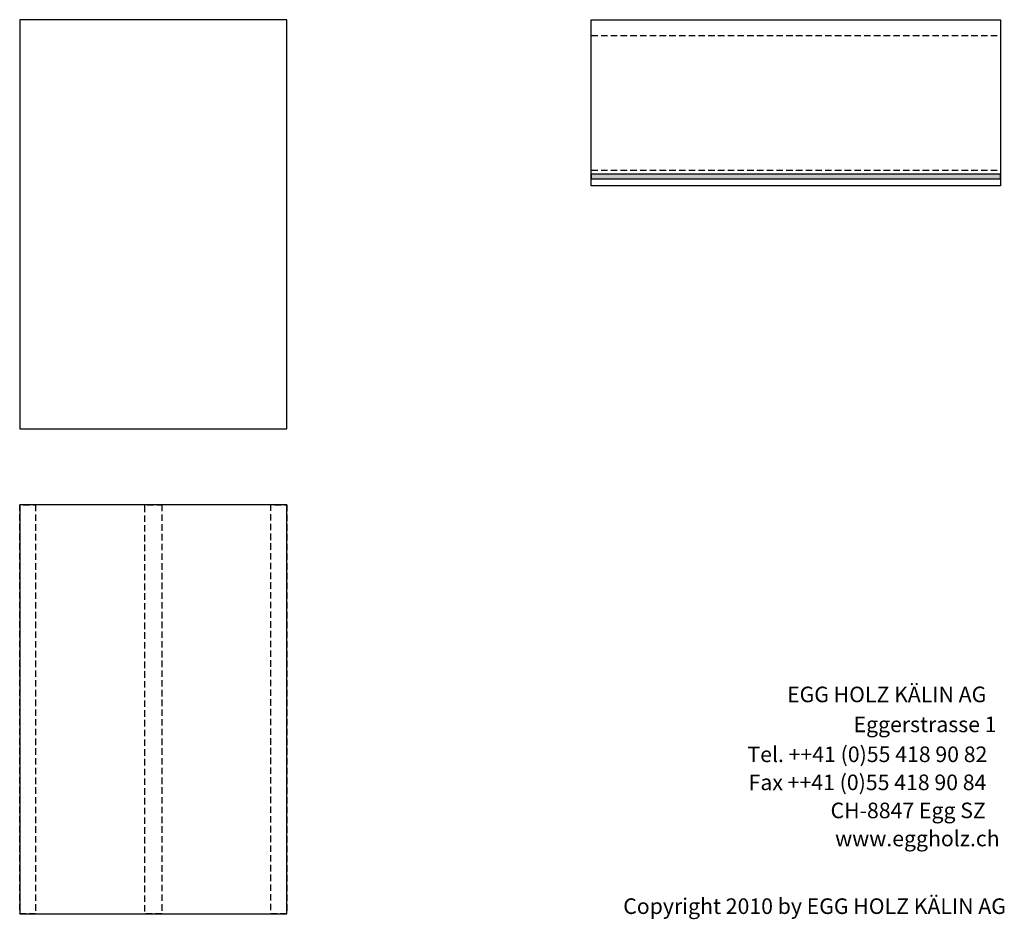
# Model space of a CAD drawing. Extents: x -583 to 1387, y -35079 to 700.
# Drawn here: x -514 to 1381, y -35079 to -33348 of the extents above; entities that cross this region are included whole.
import ezdxf

# ---------------------------------------------------------------- set-up
doc = ezdxf.new("R2010")
doc.units = 0
doc.header["$LTSCALE"] = 10
doc.linetypes.add('HIDDEN', pattern=[1.875, 1.25, -0.625])
doc.layers.add('DETAIL_1', color=7, linetype='CONTINUOUS')
doc.styles.add('WHITNEY_BOOK', font='txt')

msp = doc.modelspace()

# ---------------------------------------------------------------- hatches: boundary and pattern name
at = {"layer": 'DETAIL_1', "linetype": 'CONTINUOUS'}
msp.add_hatch(color=36, dxfattribs=at).paths.add_polyline_path([(586, -33645.2), (586, -33654.2), (1373.5, -33654.2), (1373.5, -33645.2)])

# ---------------------------------------------------------------- linework, layer by layer
at = {"layer": 'DETAIL_1', "color": 9, "linetype": 'HIDDEN', "lineweight": -2}
for p, q in [((586, -33378.7), (1373.5, -33378.7)), ((586, -33637.7), (1373.5, -33637.7))]:
    msp.add_line(p, q, dxfattribs=at)
at = {"layer": 'DETAIL_1', "color": 36, "linetype": 'CONTINUOUS', "lineweight": -3}
for points in [[(586, -33348.2), (1373.5, -33348.2), (1373.5, -33668.2), (586, -33668.2)], [(586, -33645.2), (586, -33654.2), (1373.5, -33654.2), (1373.5, -33645.2)]]:
    msp.add_lwpolyline(points, close=True, dxfattribs=at)
for points in [[(0, -34135.7, 320), (0, -33348.2, 320), (-514, -33348.2, 320), (-514, -34135.7, 320)], [(0, -35069, 320), (0, -34281.5, 320), (-514, -34281.5, 320), (-514, -35069, 320)]]:
    msp.add_3dface(points, dxfattribs=at)
at = {"layer": 'DETAIL_1', "color": 9, "linetype": 'HIDDEN', "lineweight": -3}
for points in [[(-483.5, -34281.5, 320), (-483.5, -35069, 320), (-514, -35069, 320), (-514, -34281.5, 320)], [(-240.5, -34281.5, 320), (-240.5, -35069, 320), (-273.5, -35069, 320), (-273.5, -34281.5, 320)], [(0, -34281.5, 320), (0, -35069, 320), (-30.5, -35069, 320), (-30.5, -34281.5, 320)]]:
    msp.add_3dface(points, dxfattribs=at)

# ---------------------------------------------------------------- texts
at = {"layer": 'DETAIL_1', "color": 7, "lineweight": 25, "style": 'WHITNEY_BOOK'}
for s, p in [('EGG HOLZ KÄLIN AG', (962.7, -34661.6)), ('Eggerstrasse 1', (1090.6, -34719.2)), ('Tel. ++41 (0)55 418 90 82', (886.4, -34776.8)), ('Fax ++41 (0)55 418 90 84', (888.7, -34830.8)), ('CH-8847 Egg SZ', (1046.4, -34884.8)), ('www.eggholz.ch', (1055.2, -34938.8))]:
    msp.add_text(s, height=30, rotation=0.0083, dxfattribs=at).set_placement(p)
at = {"layer": 'DETAIL_1', "color": 7, "lineweight": -3, "style": 'WHITNEY_BOOK'}
msp.add_text('Copyright 2010 by EGG HOLZ KÄLIN AG', height=30, dxfattribs=at).set_placement((647.4, -35069))

doc.saveas('drawing.dxf')
